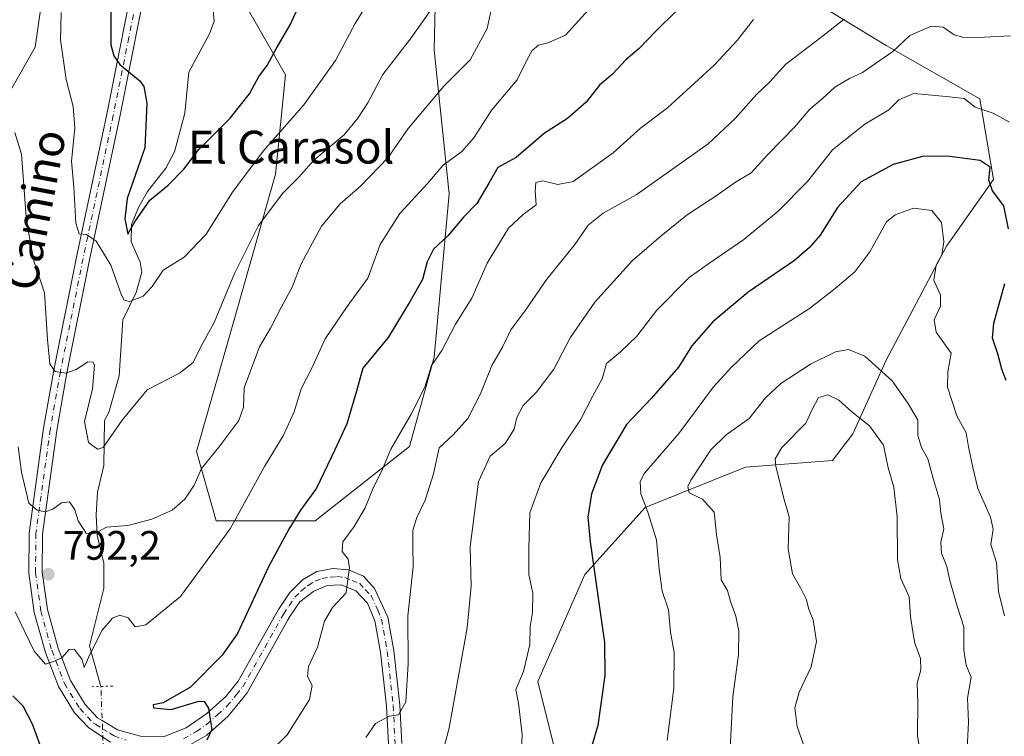
# Model space of a CAD drawing. Units: metres. Extents: x 624629 to 628235, y 4722614 to 4724989.
# Drawn here: x 626812 to 627052, y 4723626 to 4723801 of the extents above; entities that cross this region are included whole.
import ezdxf
from ezdxf.enums import TextEntityAlignment as Align

# ---------------------------------------------------------------- set-up
doc = ezdxf.new("R2010")
doc.units = ezdxf.units.M
doc.header["$MEASUREMENT"] = 0
doc.linetypes.add('DGN Style 4', pattern=[2.6384748266838614, 1.318413404963828, -0.6592067024819142, 0.001648016756204785, -0.6592067024819142])
doc.linetypes.add('DGN Style 5', pattern=[1.1536117293433497, 0.4944050268614355, -0.6592067024819142])
for name, color, linetype, lineweight in [('Arbolado forestal CxS', 92, 'Continuous', 0), ('Corriente natural lineal', 142, 'Continuous', 13), ('Corriente natural lineal oculto', 9, 'DGN Style 4', 13), ('Curva de nivel maestra', 30, 'Continuous', 30), ('Curva de nivel normal', 30, 'Continuous', 0), ('Pista pavimentada Cxs', 135, 'Continuous', 0), ('Pista pavimentada eje', 135, 'DGN Style 4', 0), ('Puente lineal', 2, 'DGN Style 5', 0), ('Punto de cota en terreno', 7, 'Continuous', 0), ('Rótulo de punto de cota en terreno', 7, 'Continuous', 0), ('Texto cartográfico', 7, 'Continuous', 0)]:
    doc.layers.add(name, color=color, linetype=linetype, lineweight=lineweight)
doc.styles.add('Style-Arial', font='txt')

# ---------------------------------------------------------------- blocks, each defined once
blk = doc.blocks.new('5PATER')
at = {"layer": 'Punto de cota en terreno', "linetype": 'Continuous', "lineweight": 0}
h = blk.add_hatch(color=51, dxfattribs=at)
edge = h.paths.add_edge_path()
edge.add_ellipse((0, 0), major_axis=(-0.1095731443231308, -0.1110710700762829), ratio=0.9994222409660322, start_angle=0, end_angle=360)

msp = doc.modelspace()

# ---------------------------------------------------------------- linework, layer by layer
at = {"layer": 'Arbolado forestal CxS', "color": 92, "linetype": 'Continuous', "lineweight": 0}
for points in [[(626741.9014999997, 4723998.4681, 795.6805000000023), (626729.7320999998, 4723961.940500001, 801.9581000000035), (626737.0324999997, 4723929.0657, 803.5363000000071), (626733.3810999999, 4723903.497099999, 807.2771000000066), (626723.6458000002, 4723879.145500001, 812.9802999999956), (626718.7773000002, 4723852.3599, 818.7589000000008), (626719.9937000005, 4723821.920100001, 821.1585999999952), (626739.4643000001, 4723790.263300001, 814.3108999999968), (626745.5481000004, 4723774.4345, 810.7874000000012), (626769.8866999998, 4723758.6065, 801.5097999999998), (626801.5261000004, 4723768.347300001, 789.0834000000032), (626816.1294999998, 4723793.916099999, 782.4462000000058), (626819.7807999998, 4723819.4847, 779.5782000000036), (626838.0351, 4723836.5305, 772.530700000003), (626848.9873000003, 4723851.1413, 768.8188999999985), (626853.8547, 4723875.492900001, 767.1177000000025), (626858.7231000002, 4723897.408700001, 764.6662000000069), (626863.5913000006, 4723914.454500001, 763.0669999999955), (626866.0247, 4723942.459100001, 761.2783999999957), (626873.3273, 4723971.6809, 757.8598000000056), (626881.8458000004, 4723997.249500001, 754.8956999999937)], [(626881.8458000004, 4723997.249500001, 754.8956999999937), (626873.3273, 4723971.6809, 757.8598000000056), (626866.0247, 4723942.459100001, 761.2783999999957), (626863.5913000006, 4723914.454500001, 763.0669999999955), (626858.7231000002, 4723897.408700001, 764.6662000000069), (626853.8547, 4723875.492900001, 767.1177000000025), (626848.9873000003, 4723851.1413, 768.8188999999985), (626838.0351, 4723836.5305, 772.530700000003), (626819.7807999998, 4723819.4847, 779.5782000000036), (626816.1294999998, 4723793.916099999, 782.4462000000058), (626801.5261000004, 4723768.347300001, 789.0834000000032), (626769.8866999998, 4723758.6065, 801.5097999999998), (626745.5481000004, 4723774.4345, 810.7874000000012), (626739.4643000001, 4723790.263300001, 814.3108999999968), (626719.9937000005, 4723821.920100001, 821.1585999999952), (626718.7773000002, 4723852.3599, 818.7589000000008), (626723.6458000002, 4723879.145500001, 812.9802999999956), (626733.3810999999, 4723903.497099999, 807.2771000000066), (626737.0324999997, 4723929.0657, 803.5363000000071), (626729.7320999998, 4723961.940500001, 801.9581000000035), (626741.9014999997, 4723998.4681, 795.6805000000023)], [(626881.8458000004, 4723997.249500001, 754.8956999999937), (626873.3273, 4723971.6809, 757.8598000000056), (626866.0247, 4723942.459100001, 761.2783999999957), (626863.5913000006, 4723914.454500001, 763.0669999999955), (626858.7231000002, 4723897.408700001, 764.6662000000069), (626853.8547, 4723875.492900001, 767.1177000000025), (626848.9873000003, 4723851.1413, 768.8188999999985), (626838.0351, 4723836.5305, 772.530700000003), (626819.7807999998, 4723819.4847, 779.5782000000036), (626816.1294999998, 4723793.916099999, 782.4462000000058), (626801.5261000004, 4723768.347300001, 789.0834000000032), (626769.8866999998, 4723758.6065, 801.5097999999998), (626745.5481000004, 4723774.4345, 810.7874000000012), (626739.4643000001, 4723790.263300001, 814.3108999999968), (626719.9937000005, 4723821.920100001, 821.1585999999952), (626718.7773000002, 4723852.3599, 818.7589000000008), (626723.6458000002, 4723879.145500001, 812.9802999999956), (626733.3810999999, 4723903.497099999, 807.2771000000066), (626737.0324999997, 4723929.0657, 803.5363000000071), (626729.7320999998, 4723961.940500001, 801.9581000000035), (626741.9014999997, 4723998.4681, 795.6805000000023)], [(626881.8458000004, 4723997.249500001, 754.8956999999937), (626873.3273, 4723971.6809, 757.8598000000056), (626866.0247, 4723942.459100001, 761.2783999999957), (626863.5913000006, 4723914.454500001, 763.0669999999955), (626858.7231000002, 4723897.408700001, 764.6662000000069), (626853.8547, 4723875.492900001, 767.1177000000025), (626848.9873000003, 4723851.1413, 768.8188999999985), (626838.0351, 4723836.5305, 772.530700000003), (626819.7807999998, 4723819.4847, 779.5782000000036), (626816.1294999998, 4723793.916099999, 782.4462000000058), (626801.5261000004, 4723768.347300001, 789.0834000000032), (626769.8866999998, 4723758.6065, 801.5097999999998), (626745.5481000004, 4723774.4345, 810.7874000000012), (626739.4643000001, 4723790.263300001, 814.3108999999968), (626719.9937000005, 4723821.920100001, 821.1585999999952), (626718.7773000002, 4723852.3599, 818.7589000000008), (626723.6458000002, 4723879.145500001, 812.9802999999956), (626733.3810999999, 4723903.497099999, 807.2771000000066), (626737.0324999997, 4723929.0657, 803.5363000000071), (626729.7320999998, 4723961.940500001, 801.9581000000035), (626741.9014999997, 4723998.4681, 795.6805000000023)], [(626914.1240999997, 4723832.142100001, 780.310500000007), (626913.2484999998, 4723793.1665, 786.6987999999984), (626916.8646999998, 4723758.186899999, 796.5858000000007), (626913.2472999999, 4723718.3825, 803.5911999999954), (626907.2187000001, 4723696.671700001, 806.2727000000014), (626884.3135000002, 4723678.5789, 801.0788000000031), (626860.2024999997, 4723678.5789, 793.0647000000026), (626855.3806999996, 4723695.4659, 788.2992999999989), (626865.0253, 4723729.238500001, 786.2551999999997), (626874.6709000003, 4723763.0121, 782.2152999999962), (626877.0822999999, 4723787.1359, 776.045100000003), (626867.4375, 4723804.022700001, 771.5831000000035), (626871.0551000005, 4723829.352299999, 769.061400000006), (626881.9053999997, 4723848.652100001, 769.4793000000063), (626883.1107000001, 4723875.187899999, 765.790399999998), (626881.9061000004, 4723899.311699999, 760.5754000000015), (626885.5235000001, 4723922.2293, 757.2455999999949), (626898.7839000003, 4723943.941099999, 755.3222999999998), (626913.2512999997, 4723969.2707, 755.6618000000017), (626920.4847999997, 4723998.2193, 752.4481999999989)], [(626914.1240999997, 4723832.142100001, 780.310500000007), (626913.2484999998, 4723793.1665, 786.6987999999984), (626916.8646999998, 4723758.186899999, 796.5858000000007), (626913.2472999999, 4723718.3825, 803.5911999999954), (626907.2187000001, 4723696.671700001, 806.2727000000014), (626884.3135000002, 4723678.5789, 801.0788000000031), (626860.2024999997, 4723678.5789, 793.0647000000026), (626855.3806999996, 4723695.4659, 788.2992999999989), (626865.0253, 4723729.238500001, 786.2551999999997), (626874.6709000003, 4723763.0121, 782.2152999999962), (626877.0822999999, 4723787.1359, 776.045100000003), (626867.4375, 4723804.022700001, 771.5831000000035), (626871.0551000005, 4723829.352299999, 769.061400000006), (626881.9053999997, 4723848.652100001, 769.4793000000063), (626883.1107000001, 4723875.187899999, 765.790399999998), (626881.9061000004, 4723899.311699999, 760.5754000000015), (626885.5235000001, 4723922.2293, 757.2455999999949), (626898.7839000003, 4723943.941099999, 755.3222999999998), (626913.2512999997, 4723969.2707, 755.6618000000017), (626920.4847999997, 4723998.2193, 752.4481999999989)], [(626943.3727000002, 4723619.8773, 823.0645999999979), (626938.4819, 4723639.442100001, 820.0038000000059), (626949.8953, 4723665.528899999, 823.3779000000069), (626964.5695000002, 4723681.8325, 829.4075000000012), (626989.0258999999, 4723691.615300001, 837.5148000000045), (627010.2216999996, 4723693.245300001, 843.1978999999993), (627015.1129000002, 4723699.767100001, 841.5746000000073), (627023.2653000001, 4723717.701900001, 834.4502000000067), (627037.9397999998, 4723745.418500001, 830.047000000006), (627049.3531, 4723761.7225, 825.6831999999995), (627046.0922999998, 4723781.2871, 820.6040999999968), (627023.2664999999, 4723794.3311, 813.8956999999937), (626993.9188999999, 4723812.266100001, 802.3024000000005), (626969.4631000003, 4723828.569900001, 793.4033999999957), (626946.6372999996, 4723844.8739, 784.9416999999958), (626929.7626999998, 4723838.266100001, 782.8516999999993), (626914.1240999997, 4723832.142100001, 780.310500000007), (626917.1653000005, 4723833.694300001, 780.7483000000066), (626920.5982999997, 4723847.140900001, 779.0816000000051), (626918.3219, 4723882.671499999, 772.323000000004), (626922.3797000004, 4723919.018100001, 766.060500000007), (626928.8079000004, 4723938.906099999, 763.130099999995), (626943.2603000002, 4723967.286499999, 764.2321999999986), (626951.9956999999, 4723995.5033, 761.7062000000006)], [(626943.3727000002, 4723619.8773, 823.0645999999979), (626938.4819, 4723639.442100001, 820.0038000000059), (626949.8953, 4723665.528899999, 823.3779000000069), (626964.5695000002, 4723681.8325, 829.4075000000012), (626989.0258999999, 4723691.615300001, 837.5148000000045), (627010.2216999996, 4723693.245300001, 843.1978999999993), (627015.1129000002, 4723699.767100001, 841.5746000000073), (627023.2653000001, 4723717.701900001, 834.4502000000067), (627037.9397999998, 4723745.418500001, 830.047000000006), (627049.3531, 4723761.7225, 825.6831999999995), (627046.0922999998, 4723781.2871, 820.6040999999968), (627023.2664999999, 4723794.3311, 813.8956999999937), (626993.9188999999, 4723812.266100001, 802.3024000000005), (626969.4631000003, 4723828.569900001, 793.4033999999957), (626946.6372999996, 4723844.8739, 784.9416999999958), (626929.7626999998, 4723838.266100001, 782.8516999999993), (626914.1240999997, 4723832.142100001, 780.310500000007)], [(626867.4375, 4723804.022700001, 771.5831000000035), (626877.0822999999, 4723787.1359, 776.045100000003), (626874.6709000003, 4723763.0121, 782.2152999999962), (626865.0253, 4723729.238500001, 786.2551999999997), (626855.3806999996, 4723695.4659, 788.2992999999989), (626860.2024999997, 4723678.5789, 793.0647000000026), (626884.3135000002, 4723678.5789, 801.0788000000031), (626907.2187000001, 4723696.671700001, 806.2727000000014), (626913.2472999999, 4723718.3825, 803.5911999999954), (626916.8646999998, 4723758.186899999, 796.5858000000007), (626913.2484999998, 4723793.1665, 786.6987999999984), (626914.1240999997, 4723832.142100001, 780.310500000007)], [(626914.1240999997, 4723832.142100001, 780.310500000007), (626913.2484999998, 4723793.1665, 786.6987999999984), (626916.8646999998, 4723758.186899999, 796.5858000000007), (626913.2472999999, 4723718.3825, 803.5911999999954), (626907.2187000001, 4723696.671700001, 806.2727000000014), (626884.3135000002, 4723678.5789, 801.0788000000031), (626860.2024999997, 4723678.5789, 793.0647000000026), (626855.3806999996, 4723695.4659, 788.2992999999989), (626865.0253, 4723729.238500001, 786.2551999999997), (626874.6709000003, 4723763.0121, 782.2152999999962), (626877.0822999999, 4723787.1359, 776.045100000003), (626867.4375, 4723804.022700001, 771.5831000000035)], [(626993.9188999999, 4723812.266100001, 802.3024000000005), (627023.2664999999, 4723794.3311, 813.8956999999937), (627046.0922999998, 4723781.2871, 820.6040999999968), (627049.3531, 4723761.7225, 825.6831999999995), (627037.9397999998, 4723745.418500001, 830.047000000006), (627023.2653000001, 4723717.701900001, 834.4502000000067), (627015.1129000002, 4723699.767100001, 841.5746000000073), (627010.2216999996, 4723693.245300001, 843.1978999999993), (626989.0258999999, 4723691.615300001, 837.5148000000045), (626964.5695000002, 4723681.8325, 829.4075000000012), (626949.8953, 4723665.528899999, 823.3779000000069), (626938.4819, 4723639.442100001, 820.0038000000059), (626943.3727000002, 4723619.8773, 823.0645999999979)]]:
    msp.add_polyline3d(points, dxfattribs=at)
at = {"layer": 'Corriente natural lineal', "color": 142, "linetype": 'Continuous', "lineweight": 13}
msp.add_polyline3d([(626832.1305000001, 4723638.2304, 796.9235999999946), (626829.3672000002, 4723648.113800001, 795.3405000000057), (626832.8863000004, 4723662.064999999, 793.3074000000051), (626832.8403000003, 4723668.242900001, 791.9747999999963), (626831.2504000004, 4723675.1119, 790.7410999999993), (626830.9771999996, 4723679.9979, 789.8127999999998), (626831.2948000003, 4723685.52, 788.5142999999953), (626832.8378999997, 4723692.058, 786.4949000000051), (626833, 4723703, 784.3132000000041), (626834.0669999998, 4723704.928300001, 784.3375999999989), (626836.5646000003, 4723713.8485, 783.2793999999994), (626837.4419, 4723727.5055, 781.6619999999967), (626840.6933000004, 4723734.165899999, 779.7109999999958), (626842.0758999997, 4723739.126499999, 778.2544000000053), (626841.6917000003, 4723741.5408, 777.7602999999945), (626839.4693999998, 4723746.4976, 777.3022000000057), (626839.6009999998, 4723750.7391, 776.6223000000027), (626841.2989999996, 4723754.836200001, 775.4848000000056), (626843.4930999996, 4723758.774599999, 774.6457999999984), (626847.9842999997, 4723764.473200001, 773.6275000000023), (626850.0816000003, 4723768.436100001, 773.3990000000049), (626852.5437000003, 4723777.857100001, 772.4545999999973), (626853.5159, 4723787.798900001, 771.9216000000015), (626858.5839999998, 4723797.142000001, 770.8798999999999), (626859.6887999997, 4723800.271400001, 770.6953000000068), (626858.7258000001, 4723810.8806, 769.6823000000004)], dxfattribs=at)
at = {"layer": 'Corriente natural lineal oculto', "color": 9, "linetype": 'DGN Style 4', "lineweight": 13, "extrusion": (0.9992179326618807, 0.03954140891987024, 5.248708731857341e-06), "elevation": 813121.2206048506, "flags": 128}
msp.add_lwpolyline([(4695142.278939025, 794.1929635602933), (4695152.916057704, 792.9231635602812), (4695158.201691371, 792.655763560266)], dxfattribs=at)
at = {"layer": 'Curva de nivel maestra', "color": 30, "linetype": 'Continuous', "lineweight": 30, "flags": 128}
for points, elevation in [([(626834.5899999999, 4723803.270099999), (626834.5499999998, 4723794.460100001), (626835.25, 4723791.790100001), (626836.75, 4723789.690099999), (626841.5999999996, 4723785.7301), (626842.5999999996, 4723784.360099999), (626843.2999999998, 4723780.2401), (626842.8499999996, 4723769.4101), (626840.5700000003, 4723762.870100001), (626838.5199999996, 4723757.0801), (626837.9699999997, 4723752.100099999), (626838.7000000002, 4723748.340100001), (626840.4299999997, 4723751.4101), (626844.0899999999, 4723756.6501), (626848.5099999999, 4723760.3101), (626852.29, 4723764.220100001), (626855.9500000002, 4723768.970100001), (626863.6200000001, 4723776.5801), (626868.2699999996, 4723782.550100001), (626870.5700000003, 4723786.7401), (626872.5700000003, 4723789.450099999), (626874.7999999998, 4723793.520099999), (626878.1900000004, 4723799.3201), (626880.7100000001, 4723804.8201)], 775), ([(626972.4000000004, 4723802.880100001), (626967.0800000001, 4723797.7401), (626963.1399999997, 4723793.5601), (626959.9000000004, 4723790.790100001), (626956.6299999999, 4723787.340100001), (626953.4800000006, 4723784.670100001), (626950.2599999999, 4723780.540100001), (626945.6799999997, 4723776.5701), (626940.1299999999, 4723772.940099999), (626933.2199999997, 4723767.040100001), (626928.75, 4723764.600099999), (626926.5899999999, 4723760.8301), (626923.6699999999, 4723755.8301), (626920.3700000001, 4723752.540100001), (626916.5899999999, 4723747.940099999), (626913.0899999999, 4723744.6801), (626911.5599999997, 4723741.6501), (626910.4199999999, 4723737.300100001), (626907.3899999997, 4723732.090100001), (626902.0899999999, 4723723.220100001), (626895.8499999996, 4723715.770099999), (626894.3300000001, 4723710.170100001), (626891.9800000006, 4723702.170100001), (626889.0700000003, 4723695.840100001), (626884.5899999999, 4723686.5001), (626880.6799999997, 4723681.170100001), (626877.8700000001, 4723676.5001), (626872.9500000002, 4723667.370100001), (626865.3799999999, 4723651.110099999), (626861.6299999999, 4723645.880100001), (626853.9500000002, 4723638.040100001), (626847.29, 4723634.2501), (626844.8600000005, 4723633.7501), (626844.9100000003, 4723633.0601), (626849.2800000003, 4723632.6601), (626855.9600000001, 4723634.630100001), (626857.2400000002, 4723634.540100001), (626858.3200000003, 4723632.950099999), (626858.7999999998, 4723629.710100001), (626859.1699999999, 4723627.780099999), (626857.9100000003, 4723625.170100001)], 800), ([(627053.0199999996, 4723749.630100001), (627051.8899999997, 4723755.300100001), (627049.1200000001, 4723758.960100001), (627048.2599999999, 4723761.530099999), (627048.5700000003, 4723764.6801), (627046.1500000004, 4723766.3301), (627038.0999999996, 4723767.4001), (627032.1100000005, 4723767.290100001), (627024.9900000002, 4723765.350099999), (627017.1399999997, 4723761.140100001), (627011.4000000004, 4723754.880100001), (627007.1600000003, 4723748.1601), (627004.5999999996, 4723745.1601), (627000.9800000006, 4723741.950099999), (626989.7000000002, 4723734.270099999), (626981.0999999996, 4723727.040100001), (626975.9400000004, 4723721.140100001), (626972.6799999997, 4723715.9901), (626966.0999999996, 4723708.3201), (626960.0899999999, 4723702.040100001), (626954.2000000002, 4723692.170100001), (626951.5599999997, 4723685.170100001), (626950.6399999997, 4723679.4901), (626951.2400000002, 4723673.4101), (626954.7300000006, 4723648.970100001), (626954.7599999999, 4723640.870100001), (626953.0800000001, 4723628.7401), (626949.9699999997, 4723618.350099999)], 825), ([(627052.4400000004, 4723712.7601), (627051.3899999997, 4723715.5001), (627050.4000000004, 4723719.200099999), (627049.1100000005, 4723723.0101), (627049.4699999997, 4723726.700099999), (627052.1500000004, 4723736.390100001)], 825), ([(626818.1799999997, 4723621.7301), (626815.4699999997, 4723629.020099999), (626813.1900000004, 4723633.4101), (626810.7400000002, 4723635.960100001)], 800)]:
    msp.add_lwpolyline(points, dxfattribs=dict(at, elevation=elevation))
at = {"layer": 'Curva de nivel normal', "color": 30, "linetype": 'Continuous', "lineweight": 0, "flags": 128}
for points, elevation in [([(626915.7199999997, 4723807.6601), (626907.6299999999, 4723796.1801), (626900.7599999999, 4723787.220100001), (626897.1100000005, 4723780.350099999), (626894.6900000004, 4723776.6501), (626891.3399999999, 4723772.530099999), (626883.9699999997, 4723766.4001), (626880.3399999999, 4723762.280099999), (626876.4600000001, 4723758.3301), (626870.5199999996, 4723750.4901), (626864.6399999997, 4723738.8301), (626859.6900000004, 4723726.8301), (626856.5099999999, 4723721.090100001), (626854.5599999997, 4723717.130100001), (626851.29, 4723714.540100001), (626843.3899999997, 4723710.470100001), (626837.3499999996, 4723703.0701), (626832.7199999997, 4723696.440099999), (626831.3300000001, 4723696.020099999), (626829.0999999996, 4723697.600099999), (626828.1900000004, 4723702.7601), (626830.1100000005, 4723710.700099999), (626830.5700000003, 4723716.460100001), (626830.2199999997, 4723717.2401), (626828.9400000004, 4723717.2501), (626826.1600000003, 4723715.450099999), (626823.5999999996, 4723714.5101), (626820.9800000006, 4723714.9101), (626819.7400000002, 4723716.8101), (626819.1600000003, 4723722.7401), (626818.4299999997, 4723734.0601), (626815.9100000003, 4723741.550100001), (626814.0599999997, 4723751.4901), (626812.7999999998, 4723767.8201), (626811.1699999999, 4723773.1501)], 785), ([(626897.6100000005, 4723805.550100001), (626894.0199999996, 4723799.630100001), (626889.2400000002, 4723790.6801), (626886.0099999999, 4723786.120100001), (626881.4900000002, 4723779.840100001), (626871.6399999997, 4723768.600099999), (626864.2000000002, 4723758.600099999), (626857.7300000006, 4723748.350099999), (626852.4100000003, 4723742.7401), (626847.29, 4723739.600099999), (626844.6500000004, 4723735.640100001), (626842.4000000004, 4723733.2401), (626839.1200000001, 4723731.940099999), (626837.7699999996, 4723732.3101), (626837.1900000004, 4723733.4801), (626834.5700000003, 4723740.840100001), (626830.9900000002, 4723746.6801), (626828.6200000001, 4723748.290100001), (626826.8499999996, 4723748.450099999), (626826.0599999997, 4723751.0101), (626825.5800000001, 4723759.8101), (626825, 4723766.110099999), (626825.7800000003, 4723774.1501), (626825.3899999997, 4723779.4901), (626823.7199999997, 4723786.040100001), (626822.3399999999, 4723795.690099999), (626822.4900000002, 4723802.350099999)], 780), ([(626951.6600000003, 4723803.9001), (626945.1900000004, 4723796.8101), (626940.8899999997, 4723795.0001), (626938.6699999999, 4723794.390100001), (626937.0899999999, 4723793.0601), (626935.8099999997, 4723790.710100001), (626933.4800000006, 4723785.940099999), (626927.2800000003, 4723778.6801), (626922.9400000004, 4723771.8201), (626919.9800000006, 4723768.520099999), (626915.4299999997, 4723765.140100001), (626911.5899999999, 4723760.6801), (626904.8899999997, 4723753.390100001), (626900.1399999997, 4723745.890100001), (626897.1200000001, 4723737.6801), (626892.0599999997, 4723730.7501), (626886.7100000001, 4723722.860099999), (626883.4400000004, 4723715.7301), (626880.9000000004, 4723710.710100001), (626879.1799999997, 4723705.140100001), (626876.4800000006, 4723699.2401), (626871.9699999997, 4723691.780099999), (626863.6200000001, 4723676.630100001), (626851.4800000006, 4723660.1501), (626843.04, 4723653.220100001), (626840.5099999999, 4723652.780099999), (626838.75, 4723654.920100001), (626836.7300000006, 4723655.620100001), (626834.9299999997, 4723654.870100001), (626832.4100000003, 4723651.9001), (626829.4699999997, 4723646.020099999), (626828.0800000001, 4723642.880100001), (626827.5899999999, 4723644.8201), (626825.6399999997, 4723647.300100001), (626824.4000000004, 4723647.2501), (626822.6200000001, 4723645.190099999), (626820.6200000001, 4723644.290100001), (626818.6200000001, 4723643.6801), (626815.9299999997, 4723646.8101), (626811.2599999999, 4723656.420100001)], 795), ([(626812, 4723696.5801), (626812.7800000003, 4723690.4301), (626814.5800000001, 4723682.860099999), (626816.6200000001, 4723681.200099999), (626818.5899999999, 4723680.7501), (626820.4600000001, 4723681.390100001), (626822.5800000001, 4723682.9301), (626824.5099999999, 4723683.210100001), (626825.7999999998, 4723681.210100001), (626826.6200000001, 4723678.5601), (626828.5599999997, 4723675.600099999), (626830.6699999999, 4723675.5101), (626833.5, 4723677.040100001), (626838.6699999999, 4723677.450099999), (626844.5, 4723678.9801), (626849.4800000006, 4723681.200099999), (626852.5800000001, 4723683.800100001), (626854.8399999999, 4723687.2401), (626856.6100000005, 4723691.290100001), (626860.8499999996, 4723696.4901), (626865.6799999997, 4723702.9801), (626866.8700000001, 4723706.2401), (626867.04, 4723710.920100001), (626870.7100000001, 4723720.9001), (626873.4199999999, 4723725.5001), (626876.1600000003, 4723730.8301), (626878.7100000001, 4723735.4901), (626880.9199999999, 4723741.1601), (626885.8099999997, 4723750.280099999), (626890.3600000005, 4723755.7601), (626895.3600000005, 4723760.050100001), (626902.04, 4723767.0001), (626906.9600000001, 4723774.0801), (626915.6100000005, 4723784.4301), (626921.9900000002, 4723790.840100001), (626926.1200000001, 4723798.420100001), (626927.1200000001, 4723802.9901)], 790), ([(626990.9900000002, 4723800.670100001), (626986.9600000001, 4723795.4901), (626981.4000000004, 4723789.4901), (626970.0099999999, 4723779.1601), (626963.4400000004, 4723774.1601), (626956.8099999997, 4723768.1601), (626947.04, 4723761.220100001), (626943.3300000001, 4723760.440099999), (626939.7000000002, 4723761.380100001), (626938.0099999999, 4723760.9301), (626937.8200000003, 4723758.8301), (626938.0899999999, 4723755.4801), (626934.8899999997, 4723753.130100001), (626931.3300000001, 4723749.8201), (626926.1399999997, 4723741.340100001), (626922.3799999999, 4723732.8201), (626918.4600000001, 4723726.460100001), (626915.0899999999, 4723720.0801), (626912.6299999999, 4723716.350099999), (626910.9600000001, 4723711.130100001), (626907.6699999999, 4723704.5001), (626902.6900000004, 4723696.020099999), (626900.4500000002, 4723690.5601), (626898.5, 4723686.7401), (626896.4699999997, 4723681.720100001), (626893.7800000003, 4723677.220100001), (626891, 4723673.4801), (626890.8600000005, 4723671.110099999), (626892.3600000005, 4723669.200099999), (626892.6699999999, 4723667.0701), (626892.2199999997, 4723664.370100001), (626891.8200000003, 4723661.050100001), (626888.5, 4723657.5001), (626886.5800000001, 4723654.170100001), (626884.8600000005, 4723647.7601), (626882.6299999999, 4723643.110099999), (626882.3899999997, 4723640.620100001), (626883.5599999997, 4723638.460100001), (626882.9199999999, 4723635.020099999), (626877.4900000002, 4723626.420100001), (626872.3300000001, 4723621.340100001)], 805), ([(627013.0599999997, 4723800.720100001), (627007.3899999997, 4723796.290100001), (626998.8300000001, 4723789.780099999), (626994.9600000001, 4723785.4901), (626991.6900000004, 4723782.360099999), (626986.5199999996, 4723776.5101), (626979.9299999997, 4723770.350099999), (626962.3799999999, 4723757.920100001), (626954.3700000001, 4723753.520099999), (626950.7199999997, 4723750.5701), (626947.5099999999, 4723745.880100001), (626940.6600000003, 4723737.440099999), (626935.5099999999, 4723729.8301), (626931.9199999999, 4723725.0801), (626929.8499999996, 4723720.8201), (626927.29, 4723716.420100001), (626924.5499999998, 4723709.5001), (626921.4500000002, 4723703.5001), (626917.8399999999, 4723699.5001), (626914.5, 4723696.300100001), (626913.0800000001, 4723690.0001), (626911.0800000001, 4723683.630100001), (626909.0099999999, 4723679.390100001), (626908.0800000001, 4723676.280099999), (626908.04, 4723672.590100001), (626908.1399999997, 4723667.340100001), (626906.8399999999, 4723655.4001), (626906.8899999997, 4723643.770099999), (626906.3600000005, 4723634.470100001), (626904.6100000005, 4723631.3101), (626902.2800000003, 4723630.960100001), (626898.9600000001, 4723629.200099999), (626896.6600000003, 4723625.8101)], 810), ([(626913.6799999997, 4723615.770099999), (626916.9100000003, 4723628.140100001), (626921.3200000003, 4723652.530099999), (626922.2199999997, 4723662.630100001), (626922.0300000003, 4723672.200099999), (626924.0199999996, 4723688.140100001), (626926.9000000004, 4723694.3101), (626930.5599999997, 4723697.4001), (626932.75, 4723700.9101), (626933.3300000001, 4723703.7401), (626934.8799999999, 4723706.6601), (626938.0599999997, 4723709.780099999), (626942.4000000004, 4723715.5001), (626946.3200000003, 4723723.1601), (626952.3200000003, 4723731.8301), (626961.4800000006, 4723741.940099999), (626968.5, 4723747.9301), (626974.8099999997, 4723753.0601), (626981.9000000004, 4723757.690099999), (626986.5999999996, 4723761.0101), (626990.4199999999, 4723763.3301), (626994.4500000002, 4723767.780099999), (627000.9900000002, 4723774.4901), (627004.6500000004, 4723778.8301), (627007.6699999999, 4723781.350099999), (627010.7800000003, 4723784.1601), (627014.3499999996, 4723786.300100001), (627017.5099999999, 4723787.7301), (627024.8499999996, 4723792.8301), (627028.9900000002, 4723796.710100001), (627034.2199999997, 4723799.050100001), (627037.0999999996, 4723798.780099999), (627039.7800000003, 4723796.950099999), (627042.1600000003, 4723796.2301), (627047.0999999996, 4723796.3201), (627053.5199999996, 4723796.700099999)], 815), ([(627053.2800000003, 4723775.6801), (627049.2699999996, 4723777.840100001), (627044.9199999999, 4723779.300100001), (627042.2800000003, 4723781.4301), (627037.8700000001, 4723781.9101), (627029.9800000006, 4723782.600099999), (627026.3600000005, 4723781.100099999), (627023.8700000001, 4723778.640100001), (627018.0700000003, 4723775.130100001), (627010.1600000003, 4723768.920100001), (627004.0800000001, 4723761.170100001), (626996.9400000004, 4723753.940099999), (626988.5999999996, 4723747.040100001), (626980.3499999996, 4723741.390100001), (626975.3399999999, 4723737.8301), (626967.4400000004, 4723729.8301), (626962.5800000001, 4723723.550100001), (626958.5899999999, 4723719.7301), (626955.2199999997, 4723716.890100001), (626954.1399999997, 4723713.170100001), (626951.7599999999, 4723708.840100001), (626948.9000000004, 4723703.170100001), (626944.3899999997, 4723696.5001), (626939.1799999997, 4723687.840100001), (626936.5099999999, 4723680.5001), (626936.2800000003, 4723671.840100001), (626936.3200000003, 4723665.5001), (626937.2800000003, 4723660.950099999), (626937.2000000002, 4723656.2601), (626936.6399999997, 4723652.8201), (626936.5199999996, 4723648.4801), (626934.9900000002, 4723641.850099999), (626933.1399999997, 4723637.5101), (626933.7699999996, 4723634.1801), (626934.7000000002, 4723626.5101), (626934.3200000003, 4723618.960100001)], 820), ([(627052.0199999996, 4723655.460100001), (627050.6200000001, 4723661.3201), (627050.1399999997, 4723668.380100001), (627048.75, 4723672.8301), (627049.3300000001, 4723676.550100001), (627048.6799999997, 4723679.420100001), (627045.5300000003, 4723686.450099999), (627044.3300000001, 4723691.540100001), (627043.2999999998, 4723696.620100001), (627042.75, 4723699.960100001), (627040.4500000002, 4723704.140100001), (627038.2000000002, 4723711.130100001), (627038.2999999998, 4723714.880100001), (627039.04, 4723719.380100001), (627035.4000000004, 4723724.5001), (627034.9500000002, 4723727.4901), (627036.4699999997, 4723730.8301), (627036.4600000001, 4723733.4901), (627034.8899999997, 4723737.1601), (627035.4600000001, 4723740.8301), (627036.7699999996, 4723743.3101), (627037.3300000001, 4723746.5001), (627036.7400000002, 4723751.190099999), (627034.3499999996, 4723754.1601), (627029.9299999997, 4723754.710100001), (627025.4699999997, 4723753.0601), (627023.3700000001, 4723751.370100001), (627019.2599999999, 4723744.040100001), (627015.6500000004, 4723739.1601), (627010.8099999997, 4723735.140100001), (627004.5899999999, 4723730.2301), (626992.3600000005, 4723722.370100001), (626985.6100000005, 4723715.9801), (626981.25, 4723711.170100001), (626972.7699999996, 4723699.840100001), (626964.4400000004, 4723690.1601), (626963.3899999997, 4723688.130100001), (626963.5700000003, 4723685.170100001), (626965.2599999999, 4723680.670100001), (626967.3799999999, 4723673.950099999), (626967.9800000006, 4723666.7601), (626968.7699999996, 4723661.4001), (626970.29, 4723656.860099999), (626970.7400000002, 4723651.4301), (626971.6600000003, 4723646.4901), (626971.5999999996, 4723637.850099999), (626969.9900000002, 4723625.0601)], 830), ([(627042.8700000001, 4723621.460100001), (627043.2800000003, 4723629.550100001), (627043.04, 4723635.360099999), (627043.9699999997, 4723640.5101), (627042.7199999997, 4723643.4001), (627042.1200000001, 4723647.0601), (627042.1600000003, 4723652.720100001), (627040.5199999996, 4723657.7601), (627038.7199999997, 4723664.0001), (627038.0199999996, 4723667.4301), (627036.6900000004, 4723670.700099999), (627036.54, 4723673.350099999), (627037.3300000001, 4723676.630100001), (627036.54, 4723680.450099999), (627036.2100000001, 4723683.780099999), (627034.6600000003, 4723688.9001), (627033.4199999999, 4723693.6601), (627031.8600000005, 4723696.440099999), (627030.9800000006, 4723699.360099999), (627030.9800000006, 4723703.140100001), (627028.5, 4723707.220100001), (627024.7100000001, 4723712.620100001), (627018.0999999996, 4723718.670100001), (627014.0599999997, 4723720.300100001), (627010.9000000004, 4723719.690099999), (627004.8600000005, 4723716.700099999), (626997.6200000001, 4723712.0001), (626993.9000000004, 4723708.540100001), (626989.8799999999, 4723703.5001), (626984.29, 4723699.5001), (626980.5700000003, 4723695.840100001), (626975.7199999997, 4723688.5001), (626974.9800000006, 4723686.9001), (626975.3200000003, 4723685.350099999), (626978.5199999996, 4723683.880100001), (626981.4000000004, 4723680.6801), (626981.9600000001, 4723675.270099999), (626982.8200000003, 4723669.610099999), (626983.1100000005, 4723664.220100001), (626984.6699999999, 4723661.5601), (626985.3600000005, 4723658.920100001), (626986.7000000002, 4723655.3101), (626987.4000000004, 4723651.720100001), (626987.3200000003, 4723645.9801), (626985.9199999999, 4723635.690099999), (626985.2999999998, 4723623.030099999)], 835), ([(627031.5, 4723622.0601), (627030.9000000004, 4723626.3101), (627030.9299999997, 4723634.170100001), (627030.8399999999, 4723639.0101), (627031.6799999997, 4723642.2601), (627031.6500000004, 4723645.030099999), (627030.2100000001, 4723648.7601), (627029.7699999996, 4723651.5001), (627029.1699999999, 4723655.300100001), (627028.8300000001, 4723660.020099999), (627026.8600000005, 4723664.550100001), (627026.04, 4723669.0701), (627025.9600000001, 4723679.540100001), (627025.0999999996, 4723686.7601), (627023.7400000002, 4723691.5001), (627022.6100000005, 4723696.960100001), (627019.2100000001, 4723701.6801), (627014.9299999997, 4723705.140100001), (627011.7000000002, 4723707.940099999), (627009.04, 4723709.2501), (627006.75, 4723708.5801), (627005.3600000005, 4723705.840100001), (627003.6699999999, 4723702.3301), (626997.8799999999, 4723696.460100001), (626996.2800000003, 4723693.630100001), (626996.3700000001, 4723691.890100001), (626998.2999999998, 4723684.340100001), (626999.6799999997, 4723679.5001), (626999.4299999997, 4723671.7601), (627000.4199999999, 4723665.6801), (627002.4400000004, 4723662.210100001), (627003.8300000001, 4723659.300100001), (627004.4699999997, 4723656.9801), (627005.5300000003, 4723654.460100001), (627006.3200000003, 4723649.1801), (627005.04, 4723643.0101), (627002.1100000005, 4723636.8301), (627001, 4723633.0101), (627001.6200000001, 4723628.5101), (627003.9199999999, 4723621.7401)], 840)]:
    msp.add_lwpolyline(points, dxfattribs=dict(at, elevation=elevation))
at = {"layer": 'Pista pavimentada Cxs', "color": 135, "linetype": 'Continuous', "lineweight": 0}
for points in [[(626834.4901000002, 4723624.690099999, 798.7452999999952), (626829.2301000003, 4723628.120100001, 798.1281000000017), (626825.7301000003, 4723631.8301, 799.4535999999936), (626821.8000999996, 4723638.210100001, 798.9861999999994), (626818.6401000004, 4723646.520099999, 798.8894), (626815.9200999998, 4723656.280099999, 796.4921000000032), (626814.6201, 4723665.860099999, 797.0997000000062), (626814.6801000005, 4723675.5801, 794.2669000000024), (626818.2100999998, 4723701.090100001, 792.9983999999968), (626820.7001, 4723715.220100001, 789.6974999999949), (626826.2100999998, 4723742.7301, 785.5718999999954), (626833.5601000005, 4723777.5801, 784.2661999999983), (626841.1201, 4723815.630100001, 776.164300000004), (626846.0301000001, 4723840.850099999, 772.8892000000051), (626850.2001, 4723861.790100001, 771.6634999999952), (626856.2701000003, 4723896.870100001, 767.8407000000007), (626860.3000999996, 4723924.0001, 765.6016999999993), (626865.5100999996, 4723952.6601, 764.1554000000033), (626868.9600999998, 4723969.460100001, 762.1913000000059), (626875.0900999998, 4723994.690099999, 760.5864000000003)], [(626834.4901000002, 4723624.690099999, 798.7452999999952), (626829.2301000003, 4723628.120100001, 798.1281000000017), (626825.7301000003, 4723631.8301, 799.4535999999936), (626821.8000999996, 4723638.210100001, 798.9861999999994), (626818.6401000004, 4723646.520099999, 798.8894), (626815.9200999998, 4723656.280099999, 796.4921000000032), (626814.6201, 4723665.860099999, 797.0997000000062), (626814.6801000005, 4723675.5801, 794.2669000000024), (626818.2100999998, 4723701.090100001, 792.9983999999968), (626820.7001, 4723715.220100001, 789.6974999999949), (626826.2100999998, 4723742.7301, 785.5718999999954), (626833.5601000005, 4723777.5801, 784.2661999999983), (626841.1201, 4723815.630100001, 776.164300000004), (626846.0301000001, 4723840.850099999, 772.8892000000051), (626850.2001, 4723861.790100001, 771.6634999999952), (626856.2701000003, 4723896.870100001, 767.8407000000007), (626860.3000999996, 4723924.0001, 765.6016999999993), (626865.5100999996, 4723952.6601, 764.1554000000033), (626868.9600999998, 4723969.460100001, 762.1913000000059), (626875.0900999998, 4723994.690099999, 760.5864000000003)], [(626844.3101000005, 4723815.0001, 775.2768999999971), (626836.7401000002, 4723776.9301, 784.6215999999987), (626829.3901000004, 4723742.0801, 786.7390000000014), (626823.8901000004, 4723714.620100001, 789.2692999999999), (626821.4200999998, 4723700.590100001, 795.7176999999938), (626817.9301000005, 4723675.350099999, 791.4554999999964), (626817.8701, 4723666.0701, 793.1934000000037), (626819.1101000002, 4723656.940099999, 794.2425999999978), (626821.7301000003, 4723647.540100001, 795.8429999999935), (626824.7301000003, 4723639.6501, 796.9992000000058), (626828.3201000001, 4723633.8201, 797.1211000000039), (626831.3300999999, 4723630.630100001, 797.6704000000027), (626832.4600999998, 4723629.950099999, 797.733600000007), (626836.2200999996, 4723627.6801, 798.1462999999932), (626841.7801000001, 4723626.100099999, 798.8928000000016), (626847.5701000001, 4723626.050100001, 800.2909999999974), (626852.8601000002, 4723628.1801, 800.2271999999939), (626857.9200999998, 4723631.670100001, 801.0008999999991), (626862.5401, 4723635.8101, 802.788400000005), (626865.5800999999, 4723639.530099999, 805.8225999999996), (626875.3400999998, 4723656.960100001, 806.2986999999994), (626878.1501000002, 4723661.090100001, 805.2679999999964), (626881.2301000003, 4723664.2301, 804.6157999999997), (626884.7001, 4723666.2301, 804.4801000000007), (626888.5701000001, 4723666.970100001, 804.8521999999939), (626892.4001000002, 4723666.610099999, 805.4723999999987), (626896.0601000005, 4723665.0601, 807.3068000000059), (626898.7600999996, 4723662.100099999, 807.3317999999999), (626901.9901000002, 4723655.100099999, 808.1588999999949), (626903.4401000004, 4723647.020099999, 809.2497000000003), (626904.9001000002, 4723633.710100001, 811.6187000000064), (626905.3501000004, 4723624.370100001, 813.6772999999957)], [(626844.3101000005, 4723815.0001, 775.2768999999971), (626836.7401000002, 4723776.9301, 784.6215999999987), (626829.3901000004, 4723742.0801, 786.7390000000014), (626823.8901000004, 4723714.620100001, 789.2692999999999), (626821.4200999998, 4723700.590100001, 795.7176999999938), (626817.9301000005, 4723675.350099999, 791.4554999999964), (626817.8701, 4723666.0701, 793.1934000000037), (626819.1101000002, 4723656.940099999, 794.2425999999978), (626821.7301000003, 4723647.540100001, 795.8429999999935), (626824.7301000003, 4723639.6501, 796.9992000000058), (626828.3201000001, 4723633.8201, 797.1211000000039), (626831.3300999999, 4723630.630100001, 797.6704000000027), (626832.4600999998, 4723629.950099999, 797.733600000007), (626836.2200999996, 4723627.6801, 798.1462999999932), (626841.7801000001, 4723626.100099999, 798.8928000000016), (626847.5701000001, 4723626.050100001, 800.2909999999974), (626852.8601000002, 4723628.1801, 800.2271999999939), (626857.9200999998, 4723631.670100001, 801.0008999999991), (626862.5401, 4723635.8101, 802.788400000005), (626865.5800999999, 4723639.530099999, 805.8225999999996), (626875.3400999998, 4723656.960100001, 806.2986999999994), (626878.1501000002, 4723661.090100001, 805.2679999999964), (626881.2301000003, 4723664.2301, 804.6157999999997), (626884.7001, 4723666.2301, 804.4801000000007), (626888.5701000001, 4723666.970100001, 804.8521999999939), (626892.4001000002, 4723666.610099999, 805.4723999999987), (626896.0601000005, 4723665.0601, 807.3068000000059), (626898.7600999996, 4723662.100099999, 807.3317999999999), (626901.9901000002, 4723655.100099999, 808.1588999999949), (626903.4401000004, 4723647.020099999, 809.2497000000003), (626904.9001000002, 4723633.710100001, 811.6187000000064), (626905.3501000004, 4723624.370100001, 813.6772999999957)], [(626902.1001000004, 4723624.290100001, 811.7247000000062), (626901.6601, 4723633.450099999, 810.3013000000064), (626900.2200999996, 4723646.550100001, 808.7957000000025), (626898.8501000004, 4723654.1801, 807.9649999999965), (626897.0401, 4723658.550100001, 806.4992000000058), (626894.1801000005, 4723661.5101, 806.0798000000068), (626890.6300999997, 4723662.9901, 805.2305999999954), (626887.2401000002, 4723662.780099999, 804.9875000000029), (626883.9501, 4723661.470100001, 805.1157999999997), (626880.5500999996, 4723658.840100001, 805.4076999999961), (626878.1101000002, 4723655.2501, 805.5035999999964), (626877.5601000005, 4723654.270099999, 805.4850000000006), (626867.7301000003, 4723636.710100001, 806.7839999999997), (626863.1201, 4723631.020099999, 806.1628000000055), (626857.9401000004, 4723626.370100001, 803.8301999999967), (626851.6401000004, 4723622.780099999, 805.537599999996)], [(626902.1001000004, 4723624.290100001, 811.7247000000062), (626901.6601, 4723633.450099999, 810.3013000000064), (626900.2200999996, 4723646.550100001, 808.7957000000025), (626898.8501000004, 4723654.1801, 807.9649999999965), (626897.0401, 4723658.550100001, 806.4992000000058), (626894.1801000005, 4723661.5101, 806.0798000000068), (626890.6300999997, 4723662.9901, 805.2305999999954), (626887.2401000002, 4723662.780099999, 804.9875000000029), (626883.9501, 4723661.470100001, 805.1157999999997), (626880.5500999996, 4723658.840100001, 805.4076999999961), (626878.1101000002, 4723655.2501, 805.5035999999964), (626877.5601000005, 4723654.270099999, 805.4850000000006), (626867.7301000003, 4723636.710100001, 806.7839999999997), (626863.1201, 4723631.020099999, 806.1628000000055), (626857.9401000004, 4723626.370100001, 803.8301999999967), (626851.6401000004, 4723622.780099999, 805.537599999996)]]:
    msp.add_polyline3d(points, dxfattribs=at)
at = {"layer": 'Pista pavimentada eje', "color": 135, "linetype": 'DGN Style 4', "lineweight": 0}
for points in [[(626842.7150999998, 4723815.315099999, 774.1070000000037), (626838.9351000005, 4723796.290100001, 775.7082999999984), (626835.1501000002, 4723777.255100001, 784.5043000000006), (626827.8000999996, 4723742.405099999, 784.213699999993), (626822.2950999998, 4723714.920100001, 788.0457000000025), (626819.8151000004, 4723700.840100001, 794.3032999999997), (626816.3051000005, 4723675.465100001, 792.5515000000014), (626816.2451, 4723665.965100001, 794.8879000000015), (626817.5151000004, 4723656.610099999, 794.2878000000055), (626820.1851000005, 4723647.030099999, 797.2704999999987), (626823.2651000004, 4723638.9301, 797.463699999993), (626827.0251000002, 4723632.825099999, 797.6140000000014), (626830.2801000001, 4723629.3751, 797.8460000000051), (626830.8450999996, 4723629.0351, 797.8711999999941), (626832.5401, 4723627.9301, 797.8657999999997), (626834.4200999998, 4723626.795100001, 798.1968000000053), (626835.3551000003, 4723626.1851, 798.3843000000053), (626838.3300999999, 4723625.165100001, 798.6946999999927)], [(626852.2500999998, 4723625.4801, 802.5206999999937), (626855.4001000002, 4723627.2751, 801.0394999999991), (626857.9301000005, 4723629.020099999, 801.6061000000045), (626860.5201000003, 4723631.345100001, 803.2032999999938), (626862.8300999999, 4723633.415100001, 803.7918999999966), (626865.1350999996, 4723636.2601, 805.0028000000021), (626866.6551000001, 4723638.120100001, 805.2443000000059), (626876.5875000004, 4723655.860099999, 805.3187999999938), (626877.9451000001, 4723657.9001, 804.417300000001), (626879.3501000004, 4723659.965100001, 805.1055999999954), (626880.8901000004, 4723661.5351, 804.8751999999951), (626882.5900999998, 4723662.850099999, 804.1242000000058), (626884.3251, 4723663.850099999, 804.4446000000025), (626885.9700999996, 4723664.505100001, 804.6741999999941), (626887.9051000001, 4723664.8751, 804.9018999999971), (626889.6001000004, 4723664.9801, 805.0914000000049), (626891.5151000004, 4723664.800100001, 805.3123999999953), (626893.2901, 4723664.0601, 805.7127000000038), (626895.1201, 4723663.2851, 806.1619999999967), (626896.4700999996, 4723661.8051, 806.2382999999973), (626897.9001000002, 4723660.325099999, 806.6091000000015), (626899.5151000004, 4723656.825099999, 807.2483000000066), (626900.4200999998, 4723654.640100001, 808.0108000000037), (626901.8300999999, 4723646.7851, 808.4557000000059), (626903.2801000001, 4723633.5801, 810.5372999999963), (626903.7251000004, 4723624.3301, 812.3619999999937)]]:
    msp.add_polyline3d(points, dxfattribs=at)
at = {"layer": 'Puente lineal', "color": 2, "linetype": 'DGN Style 5', "lineweight": 0, "extrusion": (0.02548188209696182, -0.9996699602978542, 0.003262539330538056), "elevation": -4706103.776701552, "flags": 128}
msp.add_lwpolyline([(746999.299748321, 16153.73983683027), (746996.4086481987, 16151.79932650269), (746994.1278596376, 16151.22262343342)], dxfattribs=at)

# ---------------------------------------------------------------- block references
at = {"layer": 'Punto de cota en terreno', "color": 7, "linetype": 'Continuous', "lineweight": 0, "xscale": 10, "yscale": 10, "zscale": 10}
msp.add_blockref('5PATER', (626819.3600000005, 4723665.560000001, 792.1999999999972), dxfattribs=at)

# ---------------------------------------------------------------- texts
at = {"layer": 'Rótulo de punto de cota en terreno', "color": 7, "linetype": 'Continuous', "lineweight": 0, "style": 'Style-Arial'}
msp.add_text('792,2', height=7.000000000000002, dxfattribs=at).set_placement((626822.8877999998, 4723669.0878))
at = {"layer": 'Texto cartográfico', "color": 7, "linetype": 'Continuous', "lineweight": 0, "style": 'Style-Arial'}
msp.add_text('Camino', height=8, rotation=79.19345738495271, dxfattribs=at).set_placement((626816.0963465351, 4723754.296896433), align=Align.MIDDLE_CENTER)
msp.add_text('El Carasol', height=8, dxfattribs=at).set_placement((626878.4320402435, 4723769.56015), align=Align.MIDDLE_CENTER)

doc.saveas('drawing.dxf')
